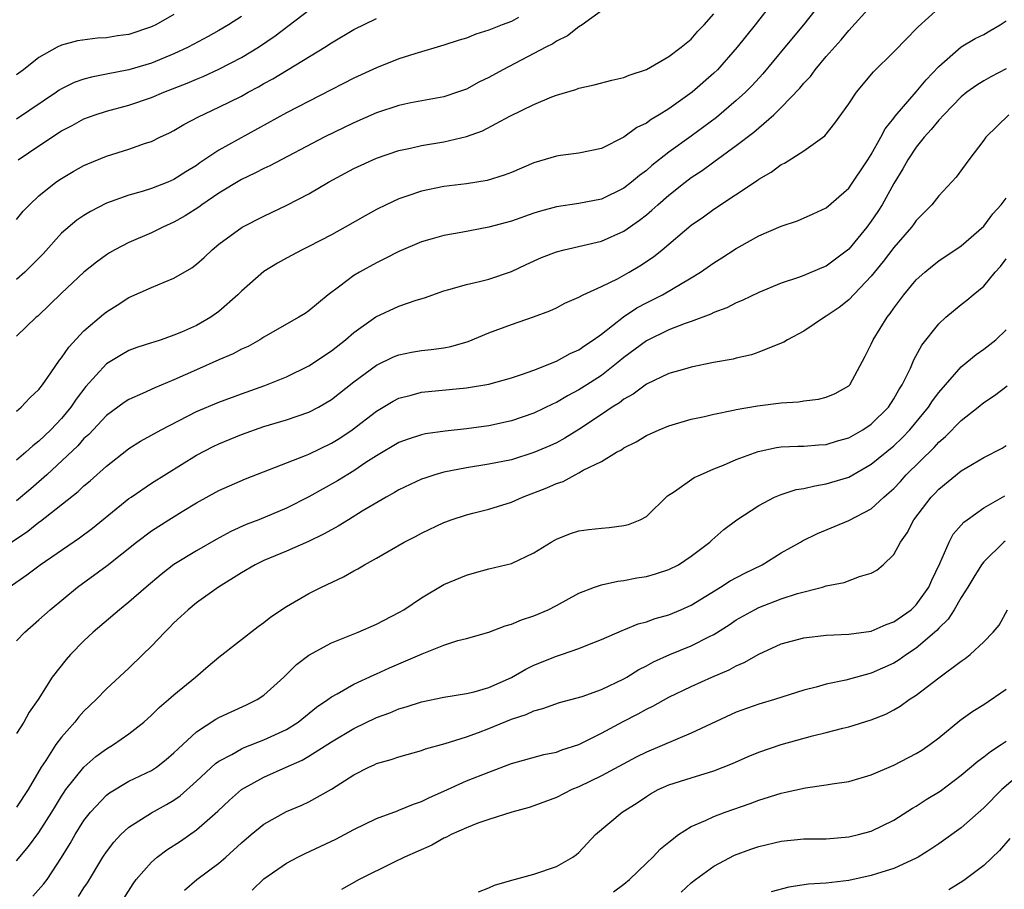
# Model space of a CAD drawing. Units: inches. Extents: x 2547000 to 2550000, y 1551000 to 1554000.
# Drawn here: x 2547683 to 2547771, y 1552162 to 1552239 of the extents above; entities that cross this region are included whole.
import ezdxf

# ---------------------------------------------------------------- set-up
doc = ezdxf.new("R2010")
doc.units = ezdxf.units.IN
doc.header["$MEASUREMENT"] = 0
doc.layers.add('LD25471551_2ft', color=33, linetype='Continuous')

msp = doc.modelspace()

# ---------------------------------------------------------------- linework, layer by layer
at = {"layer": 'LD25471551_2ft'}
for points, elevation in [([(2547755, 1552241.573), (2547752.961, 1552239), (2547751.318, 1552237), (2547749.347, 1552234.653), (2547748.395, 1552233.605), (2547747.806, 1552233), (2547747, 1552232.257), (2547745.238, 1552230.762), (2547743, 1552229.107), (2547741, 1552227.665), (2547739.498, 1552226.502), (2547739, 1552226.055), (2547738.39, 1552225.61), (2547737.694, 1552225), (2547737, 1552224.462), (2547735, 1552223.498), (2547733, 1552223.103), (2547731, 1552222.81), (2547729.577, 1552222.423), (2547729, 1552222.245), (2547727, 1552221.547), (2547725, 1552220.994), (2547722.531, 1552220.531), (2547721, 1552220.275), (2547719.97, 1552219.97), (2547719, 1552219.707), (2547717, 1552218.845), (2547715.786, 1552218.214), (2547715, 1552217.838), (2547713.494, 1552217), (2547713, 1552216.699), (2547711.747, 1552215.747), (2547710.721, 1552215), (2547709, 1552213.566), (2547708.659, 1552213.341), (2547708.113, 1552213), (2547707, 1552212.386), (2547705, 1552211.235), (2547704.647, 1552211), (2547703.588, 1552210.412), (2547703, 1552210.154), (2547702.262, 1552209.738), (2547701, 1552209.206), (2547699, 1552208.327), (2547697, 1552207.423), (2547695.288, 1552206.712), (2547694.207, 1552206.207), (2547693, 1552205.697), (2547692.573, 1552205.427), (2547691, 1552204.277), (2547689.421, 1552202.579), (2547689, 1552202.205), (2547688.44, 1552201.56), (2547685.698, 1552199), (2547684.26, 1552197.74), (2547683, 1552196.672)], 7596), ([(2547750.241, 1552241), (2547748.683, 1552239), (2547747.071, 1552237), (2547745.317, 1552235), (2547745, 1552234.685), (2547743.077, 1552233), (2547741, 1552231.534), (2547740.142, 1552231), (2547739.421, 1552230.578), (2547739, 1552230.255), (2547738.145, 1552229.855), (2547737, 1552229.008), (2547735, 1552228.013), (2547733, 1552227.573), (2547731.379, 1552227.379), (2547731, 1552227.318), (2547729, 1552226.739), (2547727, 1552225.877), (2547726.369, 1552225.631), (2547724.848, 1552225.153), (2547723, 1552224.874), (2547721, 1552224.633), (2547719, 1552224.215), (2547717.785, 1552223.785), (2547717, 1552223.528), (2547715.857, 1552223), (2547715, 1552222.576), (2547713.986, 1552222.014), (2547712.227, 1552221), (2547711, 1552220.327), (2547709, 1552219.295), (2547708.399, 1552219), (2547707, 1552218.253), (2547706.2, 1552217.8), (2547705, 1552217.064), (2547703, 1552215.323), (2547702.677, 1552215), (2547701, 1552213.513), (2547700.277, 1552213), (2547699, 1552212.278), (2547697.682, 1552211.682), (2547697, 1552211.391), (2547695.871, 1552211), (2547695.203, 1552210.797), (2547695, 1552210.715), (2547693.704, 1552210.296), (2547693, 1552210.031), (2547692.338, 1552209.662), (2547691, 1552208.847), (2547689.16, 1552206.84), (2547688.295, 1552205.705), (2547687.838, 1552205), (2547687, 1552203.999), (2547686.067, 1552203), (2547685, 1552201.974), (2547684.439, 1552201.561), (2547683.842, 1552201), (2547683, 1552200.283)], 7598), ([(2547681, 1552191.988), (2547684.02, 1552193.98), (2547685, 1552194.794), (2547685.126, 1552194.874), (2547688.488, 1552197.512), (2547689, 1552198.003), (2547689.55, 1552198.45), (2547691, 1552199.757), (2547692.811, 1552201.189), (2547693, 1552201.333), (2547694.024, 1552201.976), (2547695.853, 1552203), (2547699, 1552204.609), (2547701, 1552205.449), (2547703, 1552206.189), (2547705.073, 1552206.928), (2547707, 1552207.697), (2547709, 1552208.667), (2547711, 1552210.009), (2547712.247, 1552211), (2547713, 1552211.656), (2547714.954, 1552213.046), (2547717, 1552213.987), (2547718.52, 1552214.52), (2547719.27, 1552214.73), (2547721, 1552215.341), (2547721.453, 1552215.453), (2547723, 1552215.911), (2547724.162, 1552216.162), (2547725, 1552216.392), (2547727, 1552217.071), (2547728.306, 1552217.694), (2547729.692, 1552218.307), (2547731, 1552218.82), (2547731.679, 1552219), (2547735, 1552219.759), (2547737, 1552220.646), (2547738.38, 1552221.62), (2547739, 1552222.112), (2547739.492, 1552222.509), (2547740.012, 1552223), (2547741, 1552223.853), (2547742.456, 1552225), (2547743, 1552225.409), (2547743.962, 1552226.038), (2547745, 1552226.825), (2547747, 1552228.28), (2547748.549, 1552229.451), (2547750.347, 1552231), (2547751, 1552231.639), (2547752.641, 1552233.359), (2547753, 1552233.805), (2547753.584, 1552234.416), (2547754.015, 1552235), (2547755, 1552236.178), (2547756.323, 1552237.677), (2547757, 1552238.506), (2547759, 1552240.673)], 7594), ([(2547682.338, 1552189), (2547683.915, 1552190.085), (2547685.11, 1552191), (2547688.608, 1552193.392), (2547689.748, 1552194.252), (2547693, 1552196.869), (2547693.186, 1552197), (2547695, 1552198.235), (2547699, 1552200.737), (2547700.482, 1552201.518), (2547701, 1552201.758), (2547703, 1552202.566), (2547705, 1552203.277), (2547707, 1552203.885), (2547709, 1552204.569), (2547709.842, 1552205), (2547711, 1552205.671), (2547713, 1552207.251), (2547715, 1552208.741), (2547716.526, 1552209.474), (2547717, 1552209.658), (2547718.112, 1552209.888), (2547719, 1552210.034), (2547719.875, 1552210.124), (2547721, 1552210.285), (2547721.608, 1552210.392), (2547723.162, 1552210.838), (2547725, 1552211.604), (2547727, 1552212.349), (2547728.969, 1552213.031), (2547730.426, 1552213.574), (2547731, 1552213.849), (2547731.753, 1552214.247), (2547733, 1552214.783), (2547733.392, 1552215), (2547735, 1552215.728), (2547736.423, 1552216.424), (2547737.46, 1552217), (2547738.429, 1552217.571), (2547739.624, 1552218.376), (2547740.396, 1552219), (2547743, 1552221.191), (2547744.075, 1552221.925), (2547745, 1552222.615), (2547748.845, 1552225.155), (2547749, 1552225.279), (2547750.101, 1552225.899), (2547751, 1552226.571), (2547751.291, 1552226.709), (2547753, 1552227.804), (2547754.86, 1552229.14), (2547755.757, 1552230.243), (2547757, 1552231.983), (2547757.677, 1552233), (2547759.19, 1552234.81), (2547761, 1552236.591), (2547762.177, 1552237.823), (2547763, 1552238.626), (2547763.171, 1552238.829), (2547765, 1552240.481)], 7592), ([(2547735, 1552240.24), (2547733.295, 1552239), (2547733, 1552238.824), (2547731.99, 1552238.01), (2547731, 1552237.536), (2547730.681, 1552237.319), (2547730.049, 1552237), (2547729, 1552236.437), (2547726.248, 1552235), (2547725, 1552234.305), (2547724.11, 1552233.89), (2547723, 1552233.287), (2547722.208, 1552233), (2547721, 1552232.591), (2547718.048, 1552232.048), (2547717, 1552231.823), (2547715, 1552231.159), (2547713, 1552230.289), (2547710.357, 1552229), (2547705.526, 1552226.473), (2547705, 1552226.236), (2547704.197, 1552225.803), (2547703, 1552225.248), (2547701, 1552224.025), (2547699.476, 1552223), (2547699.205, 1552222.795), (2547697.99, 1552222.01), (2547697, 1552221.439), (2547696.006, 1552221), (2547695, 1552220.493), (2547693, 1552219.648), (2547691.745, 1552219), (2547691.267, 1552218.733), (2547691, 1552218.558), (2547690.102, 1552217.898), (2547689, 1552216.995), (2547687, 1552215.133), (2547684.891, 1552213.109), (2547684.755, 1552213), (2547683, 1552211.309)], 7602), ([(2547683, 1552204.638), (2547683.422, 1552205), (2547684.172, 1552205.828), (2547685, 1552206.568), (2547685.324, 1552207), (2547686.067, 1552208.068), (2547686.817, 1552209.183), (2547687, 1552209.391), (2547687.649, 1552210.352), (2547689, 1552211.783), (2547690.728, 1552213.272), (2547691, 1552213.484), (2547691.938, 1552214.062), (2547693, 1552214.75), (2547695, 1552215.653), (2547696.128, 1552216.128), (2547697, 1552216.461), (2547698.598, 1552217.402), (2547699, 1552217.716), (2547699.681, 1552218.319), (2547700.401, 1552219), (2547701, 1552219.485), (2547703.074, 1552221), (2547705, 1552221.996), (2547707.034, 1552222.967), (2547709, 1552223.977), (2547710.739, 1552225), (2547713, 1552226.221), (2547715, 1552227.149), (2547717, 1552227.822), (2547718.031, 1552228.031), (2547719, 1552228.262), (2547721, 1552228.602), (2547723, 1552229.079), (2547724.425, 1552229.575), (2547726.869, 1552230.869), (2547729, 1552231.923), (2547730.607, 1552232.607), (2547731, 1552232.754), (2547732.743, 1552233.257), (2547733, 1552233.368), (2547734.349, 1552233.651), (2547735.921, 1552234.079), (2547737, 1552234.314), (2547737.468, 1552234.532), (2547739, 1552235.017), (2547741, 1552236.167), (2547742.107, 1552237), (2547743, 1552237.736), (2547743.574, 1552238.426), (2547744.151, 1552239), (2547745, 1552239.986)], 7600), ([(2547697, 1552239.913), (2547695.392, 1552239), (2547695, 1552238.809), (2547693, 1552238.136), (2547691.994, 1552238.006), (2547691, 1552237.826), (2547690.202, 1552237.798), (2547688.424, 1552237.576), (2547687, 1552237.192), (2547686.628, 1552237), (2547685, 1552236.092), (2547683.619, 1552235), (2547683, 1552234.548)], 7612), ([(2547683.145, 1552227), (2547685, 1552228.248), (2547687, 1552229.563), (2547687.95, 1552230.05), (2547689, 1552230.635), (2547689.983, 1552231), (2547691, 1552231.328), (2547693, 1552231.853), (2547695, 1552232.521), (2547696.1, 1552233), (2547698.18, 1552233.82), (2547699, 1552234.176), (2547699.588, 1552234.411), (2547701, 1552235.053), (2547703, 1552236.091), (2547704.507, 1552237), (2547705.996, 1552238.004), (2547709, 1552240.289)], 7608), ([(2547703, 1552239.725), (2547701.846, 1552239), (2547701, 1552238.488), (2547700.054, 1552237.946), (2547698.274, 1552237), (2547697, 1552236.417), (2547695, 1552235.599), (2547693, 1552235), (2547691, 1552234.599), (2547689.654, 1552234.346), (2547689, 1552234.165), (2547688.132, 1552233.867), (2547687, 1552233.304), (2547686.807, 1552233.193), (2547686.547, 1552233), (2547683, 1552230.602)], 7610), ([(2547727.64, 1552239.64), (2547727, 1552239.297), (2547726.179, 1552239), (2547725, 1552238.522), (2547723.837, 1552238.163), (2547723, 1552237.824), (2547722.357, 1552237.643), (2547721, 1552237.188), (2547718.418, 1552236.418), (2547717, 1552235.962), (2547715, 1552235.179), (2547713, 1552234.254), (2547707, 1552231.175), (2547701, 1552227.847), (2547699.288, 1552226.713), (2547699, 1552226.503), (2547698.064, 1552225.936), (2547697, 1552225.235), (2547696.445, 1552225), (2547695, 1552224.436), (2547694.179, 1552224.178), (2547693, 1552223.851), (2547691, 1552223.128), (2547689.589, 1552222.411), (2547689, 1552222.059), (2547688.368, 1552221.632), (2547687, 1552220.463), (2547685.363, 1552218.637), (2547684.372, 1552217.628), (2547683.732, 1552217), (2547683, 1552216.347)], 7604), ([(2547683, 1552221.696), (2547683.582, 1552222.418), (2547684.147, 1552223), (2547685, 1552223.79), (2547686.5, 1552225), (2547687, 1552225.347), (2547688.041, 1552225.959), (2547689, 1552226.49), (2547689.349, 1552226.651), (2547691, 1552227.332), (2547693, 1552227.956), (2547694.462, 1552228.461), (2547695, 1552228.628), (2547695.746, 1552229), (2547696.602, 1552229.398), (2547697, 1552229.607), (2547697.872, 1552230.128), (2547699.17, 1552230.83), (2547701, 1552231.663), (2547703, 1552232.667), (2547703.586, 1552233), (2547704.513, 1552233.487), (2547705, 1552233.772), (2547705.802, 1552234.198), (2547710.416, 1552237), (2547711, 1552237.393), (2547713, 1552238.572), (2547715, 1552239.555)], 7606), ([(2547683, 1552184.23), (2547683.742, 1552185), (2547685, 1552186.099), (2547685.983, 1552187), (2547688.435, 1552189), (2547691.061, 1552190.939), (2547693.678, 1552193), (2547695, 1552193.998), (2547696.542, 1552195), (2547697.737, 1552195.737), (2547699, 1552196.485), (2547701, 1552197.594), (2547703.362, 1552198.638), (2547708.7, 1552200.7), (2547709, 1552200.83), (2547711, 1552201.792), (2547711.748, 1552202.252), (2547712.853, 1552203), (2547715, 1552204.651), (2547716.475, 1552205.526), (2547717, 1552205.801), (2547718.084, 1552206.083), (2547719, 1552206.343), (2547723, 1552206.722), (2547725, 1552207.054), (2547727, 1552207.61), (2547727.899, 1552207.899), (2547729, 1552208.308), (2547731, 1552209.092), (2547732.226, 1552209.774), (2547733, 1552210.11), (2547733.517, 1552210.483), (2547734.306, 1552211), (2547735, 1552211.499), (2547736.968, 1552213.032), (2547738.165, 1552213.835), (2547739, 1552214.278), (2547739.487, 1552214.513), (2547740.426, 1552215), (2547743, 1552216.509), (2547743.806, 1552217), (2547745, 1552217.846), (2547745.719, 1552218.281), (2547747, 1552219.11), (2547747.255, 1552219.255), (2547749, 1552220.225), (2547751, 1552221.107), (2547752.435, 1552221.565), (2547753.822, 1552222.178), (2547755, 1552222.727), (2547757, 1552224.478), (2547758.707, 1552227), (2547759, 1552227.459), (2547759.856, 1552229), (2547760.241, 1552229.759), (2547761, 1552230.694), (2547761.125, 1552230.875), (2547763, 1552233.036), (2547763.886, 1552234.114), (2547765, 1552235.277), (2547767, 1552237.032), (2547768.229, 1552237.771), (2547769, 1552238.151), (2547769.544, 1552238.456), (2547770.466, 1552239), (2547771, 1552239.343)], 7590), ([(2547771, 1552235.091), (2547769.631, 1552234.369), (2547769, 1552234.003), (2547768.38, 1552233.62), (2547767.503, 1552233), (2547767, 1552232.599), (2547765.443, 1552231), (2547765, 1552230.521), (2547764.324, 1552229.676), (2547763.697, 1552229), (2547763, 1552228.133), (2547762.249, 1552227), (2547761.808, 1552226.192), (2547761, 1552224.889), (2547759.954, 1552223), (2547759.59, 1552222.41), (2547759, 1552221.54), (2547758.595, 1552221), (2547757, 1552219.057), (2547755, 1552217.552), (2547754.595, 1552217.405), (2547753, 1552216.715), (2547752.537, 1552216.536), (2547751, 1552216.035), (2547749, 1552215.206), (2547747.512, 1552214.489), (2547747, 1552214.287), (2547746.163, 1552213.837), (2547745, 1552213.42), (2547744.731, 1552213.269), (2547743, 1552212.632), (2547742.447, 1552212.447), (2547741, 1552211.868), (2547739, 1552210.908), (2547737, 1552209.424), (2547736.49, 1552209), (2547735, 1552207.826), (2547733.723, 1552207), (2547733, 1552206.538), (2547731.987, 1552206.013), (2547731, 1552205.43), (2547730.701, 1552205.299), (2547729, 1552204.462), (2547727, 1552203.778), (2547725, 1552203.352), (2547723, 1552203.076), (2547721.127, 1552202.872), (2547719.379, 1552202.621), (2547719, 1552202.534), (2547717.832, 1552202.168), (2547717, 1552201.855), (2547715, 1552200.68), (2547714.074, 1552200.075), (2547713, 1552199.346), (2547711.549, 1552198.451), (2547709, 1552197.026), (2547707, 1552196.011), (2547704.558, 1552195), (2547703.434, 1552194.566), (2547702.055, 1552193.945), (2547700.758, 1552193.242), (2547699, 1552192.244), (2547697, 1552191.011), (2547695.865, 1552190.135), (2547694.517, 1552189), (2547693, 1552187.661), (2547692.163, 1552187), (2547689.812, 1552185), (2547689, 1552184.233), (2547687.8, 1552183), (2547687.419, 1552182.581), (2547686.181, 1552181), (2547684.917, 1552179), (2547684.116, 1552177.884), (2547683.65, 1552177), (2547683, 1552176.001)], 7588), ([(2547771.24, 1552231), (2547769.189, 1552229), (2547769, 1552228.733), (2547767.659, 1552227), (2547766.555, 1552225.445), (2547765, 1552223.804), (2547764.382, 1552223), (2547763.703, 1552222.298), (2547763, 1552221.607), (2547762.756, 1552221.243), (2547762.568, 1552221), (2547761, 1552219.208), (2547760.054, 1552217.946), (2547759, 1552216.653), (2547757, 1552214.539), (2547756.134, 1552213.866), (2547755, 1552213.088), (2547754.836, 1552213), (2547753, 1552211.775), (2547751.554, 1552211), (2547751.218, 1552210.782), (2547750.528, 1552210.528), (2547749, 1552209.883), (2547748.344, 1552209.656), (2547747, 1552209.363), (2547746.718, 1552209.282), (2547744.965, 1552208.965), (2547743, 1552208.555), (2547742.396, 1552208.396), (2547741, 1552207.99), (2547739, 1552207.06), (2547737.826, 1552206.174), (2547737, 1552205.716), (2547736.599, 1552205.401), (2547735.97, 1552205), (2547735, 1552204.339), (2547733, 1552203.027), (2547731.75, 1552202.25), (2547731, 1552201.847), (2547730.422, 1552201.578), (2547729, 1552200.959), (2547727, 1552200.335), (2547725, 1552199.926), (2547723, 1552199.621), (2547721, 1552199.229), (2547720.203, 1552199), (2547719.295, 1552198.704), (2547719, 1552198.594), (2547717, 1552197.654), (2547716.597, 1552197.403), (2547715.874, 1552197), (2547713.748, 1552195.748), (2547712.51, 1552195), (2547711.586, 1552194.414), (2547711, 1552194.111), (2547710.299, 1552193.701), (2547708.952, 1552193.048), (2547707, 1552192.19), (2547705, 1552191.378), (2547704.216, 1552191), (2547703, 1552190.281), (2547700.951, 1552189), (2547699, 1552187.603), (2547698.258, 1552187), (2547697.615, 1552186.386), (2547697, 1552185.828), (2547696.598, 1552185.402), (2547696.184, 1552185), (2547695, 1552183.742), (2547694.242, 1552183), (2547693, 1552181.812), (2547691, 1552179.952), (2547690.071, 1552179), (2547689, 1552177.973), (2547688.538, 1552177.462), (2547688.176, 1552177), (2547687, 1552175.679), (2547686.507, 1552175), (2547685.594, 1552173.594), (2547685.187, 1552173), (2547684.041, 1552171), (2547683, 1552169.437)], 7586), ([(2547683, 1552164.677), (2547684.061, 1552165.939), (2547685, 1552167.184), (2547686.151, 1552169), (2547686.461, 1552169.539), (2547687, 1552170.42), (2547687.227, 1552170.773), (2547687.397, 1552171), (2547689, 1552172.992), (2547690.062, 1552173.938), (2547691, 1552174.627), (2547691.639, 1552175), (2547693, 1552175.967), (2547694.313, 1552177), (2547695, 1552177.617), (2547695.685, 1552178.315), (2547696.516, 1552179), (2547697, 1552179.437), (2547698.91, 1552181), (2547700.034, 1552181.966), (2547701, 1552182.769), (2547704.501, 1552185.499), (2547705, 1552185.871), (2547705.624, 1552186.376), (2547707, 1552187.287), (2547709, 1552188.426), (2547710.123, 1552189), (2547712.082, 1552189.918), (2547713, 1552190.459), (2547713.358, 1552190.641), (2547713.946, 1552191), (2547715, 1552191.576), (2547717.47, 1552193), (2547718.481, 1552193.519), (2547719, 1552193.807), (2547721, 1552194.754), (2547721.176, 1552194.824), (2547721.656, 1552195), (2547723, 1552195.44), (2547723.575, 1552195.575), (2547725, 1552195.948), (2547727, 1552196.566), (2547727.977, 1552197), (2547730.165, 1552197.835), (2547731, 1552198.226), (2547731.595, 1552198.405), (2547732.667, 1552199), (2547733, 1552199.158), (2547733.392, 1552199.392), (2547735, 1552200.186), (2547736.342, 1552201), (2547736.78, 1552201.22), (2547737, 1552201.391), (2547738.092, 1552201.909), (2547739, 1552202.493), (2547740.15, 1552203), (2547741, 1552203.342), (2547743, 1552203.927), (2547744.183, 1552204.183), (2547745, 1552204.396), (2547746.736, 1552204.736), (2547747, 1552204.805), (2547748.869, 1552205.132), (2547751, 1552205.404), (2547752.516, 1552205.484), (2547753, 1552205.573), (2547754.299, 1552205.701), (2547755, 1552205.887), (2547755.774, 1552206.226), (2547757, 1552206.91), (2547757.085, 1552207), (2547758.464, 1552209.536), (2547759, 1552210.607), (2547759.164, 1552211), (2547760.399, 1552213), (2547760.669, 1552213.331), (2547761, 1552213.808), (2547761.9, 1552215), (2547763, 1552216.315), (2547763.759, 1552217), (2547764.437, 1552217.563), (2547765, 1552218.004), (2547767, 1552219.351), (2547769, 1552221.103), (2547769.818, 1552222.182), (2547770.562, 1552223), (2547771, 1552223.582)], 7584), ([(2547684.462, 1552161.539), (2547685.415, 1552162.585), (2547685.718, 1552163), (2547687, 1552164.952), (2547687.783, 1552166.217), (2547688.223, 1552167), (2547689, 1552168.247), (2547689.571, 1552169), (2547691, 1552170.502), (2547691.28, 1552170.72), (2547693, 1552171.742), (2547695, 1552172.709), (2547695.435, 1552173), (2547696.315, 1552173.686), (2547697, 1552174.274), (2547697.36, 1552174.64), (2547699, 1552176.136), (2547700.731, 1552177.269), (2547701, 1552177.417), (2547702.078, 1552177.922), (2547703.458, 1552178.542), (2547704.398, 1552179), (2547705, 1552179.407), (2547706.761, 1552181), (2547707.886, 1552182.114), (2547709, 1552182.948), (2547711, 1552184.038), (2547713.389, 1552185), (2547715, 1552185.713), (2547717, 1552186.745), (2547717.425, 1552187), (2547719, 1552188.061), (2547721, 1552189.233), (2547723, 1552190.078), (2547723.733, 1552190.266), (2547725, 1552190.631), (2547727, 1552191.111), (2547729, 1552192.048), (2547730.531, 1552193), (2547731, 1552193.259), (2547732.242, 1552193.758), (2547733, 1552193.995), (2547733.873, 1552194.127), (2547735, 1552194.26), (2547735.693, 1552194.307), (2547737, 1552194.481), (2547737.42, 1552194.58), (2547738.457, 1552195), (2547739, 1552195.294), (2547740.894, 1552197.106), (2547741.513, 1552197.513), (2547743.264, 1552198.737), (2547743.818, 1552199), (2547745, 1552199.512), (2547745.848, 1552199.848), (2547747, 1552200.345), (2547748.936, 1552201.063), (2547750.586, 1552201.414), (2547751, 1552201.471), (2547752.455, 1552201.544), (2547753, 1552201.548), (2547754.343, 1552201.657), (2547755, 1552201.684), (2547756, 1552202), (2547757, 1552202.277), (2547758.258, 1552203), (2547759, 1552203.499), (2547760.518, 1552205), (2547761, 1552205.735), (2547761.452, 1552206.548), (2547761.75, 1552207), (2547762.48, 1552208.48), (2547762.79, 1552209.21), (2547763.493, 1552210.507), (2547765, 1552212.415), (2547765.628, 1552213), (2547767, 1552214.128), (2547767.491, 1552214.509), (2547768.061, 1552215), (2547769, 1552215.763), (2547770.016, 1552217), (2547770.481, 1552217.518), (2547771, 1552218.179)], 7582), ([(2547688.508, 1552161.492), (2547689, 1552162.281), (2547689.298, 1552162.702), (2547690.689, 1552165), (2547691, 1552165.472), (2547691.66, 1552166.34), (2547692.283, 1552167), (2547693, 1552167.66), (2547695, 1552168.925), (2547696.332, 1552169.668), (2547697, 1552170.077), (2547697.541, 1552170.459), (2547699, 1552171.758), (2547700.687, 1552173.313), (2547701, 1552173.535), (2547702.132, 1552174.133), (2547703, 1552174.642), (2547703.245, 1552174.755), (2547705, 1552175.418), (2547707, 1552176.35), (2547708.044, 1552177), (2547709.682, 1552178.318), (2547710.689, 1552179), (2547711, 1552179.239), (2547711.51, 1552179.51), (2547713, 1552180.373), (2547714.787, 1552181.213), (2547715, 1552181.297), (2547716.169, 1552181.831), (2547719.06, 1552183.06), (2547721, 1552183.835), (2547722.252, 1552184.252), (2547723, 1552184.438), (2547725, 1552185.006), (2547726.437, 1552185.563), (2547727, 1552185.705), (2547727.903, 1552186.097), (2547729, 1552186.453), (2547730.267, 1552187), (2547731, 1552187.358), (2547733, 1552188.456), (2547734.395, 1552189), (2547735, 1552189.215), (2547736.453, 1552189.547), (2547737, 1552189.604), (2547738.16, 1552189.84), (2547739, 1552189.963), (2547739.804, 1552190.196), (2547741, 1552190.572), (2547741.854, 1552191), (2547743, 1552191.756), (2547744.642, 1552193), (2547744.817, 1552193.183), (2547745.878, 1552194.121), (2547747.056, 1552195), (2547749, 1552196.263), (2547750.408, 1552197), (2547751, 1552197.243), (2547752.326, 1552197.674), (2547753, 1552197.784), (2547753.977, 1552198.023), (2547755, 1552198.173), (2547757, 1552198.792), (2547759, 1552199.926), (2547761, 1552201.573), (2547761.732, 1552202.268), (2547762.434, 1552203), (2547764.093, 1552205), (2547764.439, 1552205.56), (2547765, 1552206.307), (2547767, 1552208.603), (2547767.501, 1552209), (2547768.315, 1552209.685), (2547769, 1552210.151), (2547770.084, 1552211), (2547771, 1552211.878)], 7580), ([(2547692.341, 1552161), (2547693.362, 1552162.638), (2547693.627, 1552163), (2547695, 1552164.561), (2547695.499, 1552165), (2547696.356, 1552165.644), (2547697.572, 1552166.428), (2547699, 1552167.421), (2547700.903, 1552169.097), (2547701.941, 1552170.059), (2547703.004, 1552170.997), (2547705, 1552172.106), (2547706.987, 1552173), (2547708.391, 1552173.609), (2547709, 1552173.965), (2547711, 1552175.241), (2547713, 1552176.446), (2547715, 1552177.401), (2547716.179, 1552177.821), (2547717, 1552178.172), (2547717.653, 1552178.347), (2547719, 1552178.808), (2547721, 1552179.228), (2547723, 1552179.54), (2547723.706, 1552179.706), (2547725, 1552180.077), (2547727, 1552180.977), (2547728.275, 1552181.725), (2547729, 1552182.064), (2547731, 1552182.854), (2547731.468, 1552183), (2547733, 1552183.537), (2547733.932, 1552183.932), (2547735, 1552184.34), (2547736.843, 1552185.157), (2547737, 1552185.206), (2547738.27, 1552185.73), (2547739, 1552185.917), (2547739.79, 1552186.21), (2547741, 1552186.55), (2547742.077, 1552187), (2547743, 1552187.413), (2547745.6, 1552189), (2547746.447, 1552189.553), (2547747.753, 1552190.246), (2547749.295, 1552191), (2547751, 1552192.044), (2547752.692, 1552193), (2547752.879, 1552193.121), (2547754.217, 1552193.784), (2547757, 1552194.919), (2547759, 1552195.976), (2547760.109, 1552197), (2547760.596, 1552197.405), (2547761, 1552197.785), (2547761.591, 1552198.409), (2547762.115, 1552199), (2547764.579, 1552201.421), (2547765, 1552201.895), (2547765.611, 1552202.389), (2547767, 1552203.808), (2547768.507, 1552205), (2547769, 1552205.411), (2547769.953, 1552206.047), (2547771.091, 1552206.909)], 7578), ([(2547697.928, 1552162.072), (2547699.033, 1552163), (2547701, 1552164.475), (2547701.601, 1552165), (2547703, 1552166.274), (2547703.862, 1552167), (2547705, 1552167.926), (2547707, 1552169.041), (2547708.379, 1552169.621), (2547709, 1552169.921), (2547711, 1552171.028), (2547713, 1552172.318), (2547714.313, 1552173), (2547714.788, 1552173.212), (2547715, 1552173.326), (2547716.322, 1552173.678), (2547717, 1552173.921), (2547719, 1552174.466), (2547719.378, 1552174.622), (2547721.099, 1552175.099), (2547723, 1552175.697), (2547724.076, 1552176.076), (2547725, 1552176.422), (2547727, 1552177.252), (2547728.319, 1552177.681), (2547729, 1552178.016), (2547729.79, 1552178.209), (2547731.266, 1552178.735), (2547733.29, 1552179.29), (2547735, 1552179.895), (2547737, 1552180.843), (2547737.275, 1552181), (2547738.328, 1552181.672), (2547739, 1552182.005), (2547739.641, 1552182.359), (2547741.088, 1552183), (2547743, 1552183.775), (2547744.602, 1552184.602), (2547745, 1552184.792), (2547746.357, 1552185.642), (2547747, 1552186.084), (2547748.602, 1552187), (2547749, 1552187.203), (2547751, 1552187.972), (2547752.444, 1552188.444), (2547754.65, 1552189), (2547755, 1552189.106), (2547756.588, 1552189.411), (2547757.96, 1552189.96), (2547759, 1552190.242), (2547759.486, 1552190.514), (2547760.063, 1552191), (2547761, 1552191.893), (2547761.585, 1552193), (2547762.182, 1552193.818), (2547762.78, 1552195), (2547764.322, 1552197), (2547764.661, 1552197.339), (2547765, 1552197.709), (2547767, 1552199.341), (2547769, 1552200.522), (2547770.635, 1552201.365), (2547771, 1552201.601)], 7576), ([(2547703.944, 1552162.056), (2547705, 1552163.06), (2547707, 1552164.452), (2547708.018, 1552165), (2547708.673, 1552165.327), (2547711.4, 1552166.6), (2547713, 1552167.441), (2547715, 1552168.42), (2547716.872, 1552169.128), (2547717, 1552169.164), (2547718.283, 1552169.717), (2547719, 1552169.935), (2547719.711, 1552170.289), (2547721, 1552170.851), (2547723, 1552171.769), (2547725, 1552172.567), (2547727, 1552173.315), (2547729.892, 1552174.109), (2547731, 1552174.343), (2547731.476, 1552174.524), (2547733, 1552175.025), (2547735, 1552176.023), (2547736.93, 1552177.07), (2547738.261, 1552177.739), (2547739, 1552178.166), (2547739.569, 1552178.431), (2547741, 1552179.227), (2547743, 1552180.17), (2547744.826, 1552181), (2547746.353, 1552181.647), (2547747, 1552182.004), (2547747.702, 1552182.298), (2547749, 1552183.047), (2547751, 1552183.957), (2547753, 1552184.509), (2547755, 1552184.731), (2547757, 1552184.818), (2547759, 1552185.101), (2547760.316, 1552185.684), (2547761, 1552185.908), (2547762.533, 1552187), (2547763, 1552187.434), (2547764.115, 1552189), (2547764.377, 1552189.623), (2547765.097, 1552191.097), (2547765.911, 1552193), (2547766.293, 1552193.707), (2547767.226, 1552194.774), (2547767.518, 1552195), (2547769, 1552196.059), (2547770.887, 1552197.113)], 7574), ([(2547770.896, 1552193.104), (2547770.771, 1552193), (2547769, 1552191.251), (2547768.813, 1552191), (2547768.114, 1552189.886), (2547767.598, 1552189), (2547767, 1552188.076), (2547766.366, 1552187), (2547765.835, 1552186.165), (2547765, 1552185.351), (2547764.839, 1552185.161), (2547763, 1552183.577), (2547762.119, 1552183), (2547761.469, 1552182.531), (2547761, 1552182.251), (2547759, 1552181.343), (2547756.731, 1552180.731), (2547755, 1552180.382), (2547754.105, 1552180.105), (2547753, 1552179.83), (2547750.389, 1552179), (2547749, 1552178.613), (2547747, 1552177.873), (2547743, 1552176.009), (2547739, 1552174.33), (2547738.108, 1552173.892), (2547735, 1552172.213), (2547733, 1552171.247), (2547732.387, 1552171), (2547731, 1552170.302), (2547729, 1552169.558), (2547728.579, 1552169.421), (2547727.032, 1552169), (2547725, 1552168.353), (2547724.016, 1552168.016), (2547723, 1552167.613), (2547721.635, 1552167), (2547721.227, 1552166.773), (2547721, 1552166.68), (2547719.936, 1552166.064), (2547717.511, 1552165), (2547716.521, 1552164.521), (2547713.479, 1552163), (2547711.883, 1552162.118)], 7572), ([(2547724.091, 1552161.909), (2547725, 1552162.265), (2547725.508, 1552162.492), (2547727.047, 1552162.953), (2547729, 1552163.488), (2547731, 1552164.158), (2547732.46, 1552165), (2547732.778, 1552165.223), (2547733, 1552165.414), (2547734.482, 1552167), (2547736.848, 1552169), (2547738.17, 1552169.83), (2547739, 1552170.397), (2547739.376, 1552170.624), (2547740.056, 1552171), (2547741, 1552171.426), (2547743, 1552172.059), (2547745, 1552172.669), (2547746.672, 1552173.328), (2547748.065, 1552173.935), (2547749, 1552174.319), (2547751, 1552175.004), (2547753.785, 1552175.785), (2547755, 1552176.082), (2547756.476, 1552176.476), (2547757, 1552176.59), (2547759, 1552177.196), (2547760.282, 1552177.718), (2547761, 1552178.091), (2547761.578, 1552178.422), (2547762.371, 1552179), (2547763, 1552179.402), (2547765, 1552180.935), (2547767, 1552182.433), (2547767.349, 1552182.651), (2547767.8, 1552183), (2547769, 1552184.131), (2547769.835, 1552185), (2547770.372, 1552185.628), (2547771.12, 1552187)], 7570), ([(2547736.088, 1552161.912), (2547737, 1552162.584), (2547737.507, 1552163), (2547739, 1552164.46), (2547739.574, 1552165), (2547740.263, 1552165.737), (2547741, 1552166.335), (2547741.87, 1552167), (2547743, 1552167.725), (2547744.255, 1552168.255), (2547745, 1552168.623), (2547746.002, 1552169), (2547748.226, 1552169.774), (2547749, 1552170.076), (2547751, 1552170.693), (2547751.264, 1552170.736), (2547753.158, 1552171.158), (2547755, 1552171.42), (2547755.515, 1552171.515), (2547757, 1552171.737), (2547759, 1552172.326), (2547761, 1552173.172), (2547763, 1552174.203), (2547763.484, 1552174.516), (2547764.194, 1552175), (2547765, 1552175.611), (2547766.858, 1552177.142), (2547767, 1552177.245), (2547768.023, 1552177.977), (2547769, 1552178.556), (2547771, 1552179.945)], 7568), ([(2547742.107, 1552161.893), (2547743, 1552162.702), (2547743.37, 1552163), (2547745, 1552164.181), (2547746.838, 1552165.162), (2547748.302, 1552165.698), (2547749, 1552165.937), (2547751, 1552166.431), (2547753, 1552166.627), (2547755, 1552166.637), (2547757, 1552166.79), (2547757.874, 1552167), (2547759, 1552167.312), (2547761, 1552168.281), (2547762.659, 1552169.341), (2547763, 1552169.529), (2547763.884, 1552170.116), (2547765.122, 1552170.878), (2547767, 1552172.284), (2547768.459, 1552173.54), (2547769, 1552173.919), (2547769.597, 1552174.403), (2547770.555, 1552175), (2547771, 1552175.31)], 7566), ([(2547773, 1552173.052), (2547770.604, 1552171), (2547769, 1552169.381), (2547767, 1552167.599), (2547765, 1552166.169), (2547764.306, 1552165.694), (2547763.162, 1552165), (2547763, 1552164.907), (2547761, 1552163.999), (2547759.557, 1552163.557), (2547759, 1552163.366), (2547757, 1552162.929), (2547755, 1552162.696), (2547753.406, 1552162.595), (2547751.658, 1552162.342), (2547750.092, 1552161.908)], 7564), ([(2547771.333, 1552166.666), (2547770.409, 1552165.591), (2547769, 1552164.247), (2547767.343, 1552163), (2547767.143, 1552162.856), (2547765.897, 1552162.103)], 7562)]:
    msp.add_lwpolyline(points, dxfattribs=dict(at, elevation=elevation))

doc.saveas('drawing.dxf')
